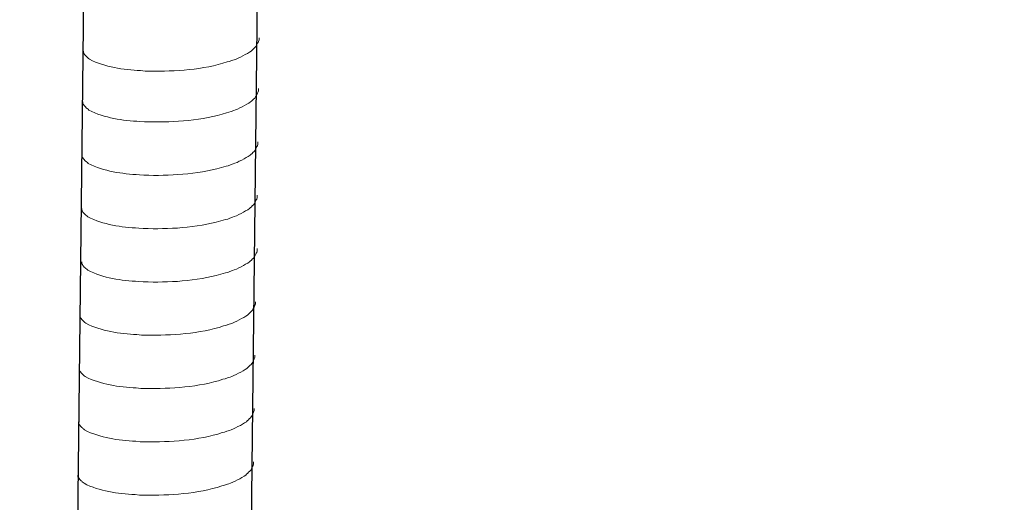
# Model space of a CAD drawing. Units: inches. Extents: x 3542 to 7364, y -15858 to -13239.
# Drawn here: x 6706 to 6771, y -15608 to -15576 of the extents above; entities that cross this region are included whole.
import ezdxf

# ---------------------------------------------------------------- set-up
doc = ezdxf.new("R2010")
doc.units = ezdxf.units.IN
doc.header["$MEASUREMENT"] = 0
doc.layers.add('layer 1', color=7, linetype='Continuous')

msp = doc.modelspace()

# ---------------------------------------------------------------- linework, layer by layer
for p, q in [((6723.886, -15367.449), (6720.282, -15680.851)), ((6712.472, -15367.727), (6708.868, -15681.13))]:
    msp.add_line(p, q)
at = {"layer": 'layer 1', "lineweight": 15}
for points, knots in [([(6721.627, -15577.679), (6721.627, -15577.679), (6721.627, -15577.824), (6721.627, -15577.824), (6721.627, -15577.824), (6721.627, -15577.824), (6721.595, -15577.927), (6721.595, -15577.927), (6721.595, -15577.927), (6721.595, -15577.927), (6721.566, -15577.987), (6721.566, -15577.987), (6721.566, -15577.987), (6721.566, -15577.987), (6721.537, -15578.043), (6721.537, -15578.043), (6721.537, -15578.043), (6721.477, -15578.159), (6721.422, -15578.305), (6721.302, -15578.366), (6721.302, -15578.366), (6721.302, -15578.366), (6721.246, -15578.439), (6721.246, -15578.439), (6721.246, -15578.439), (6721.246, -15578.439), (6721.172, -15578.497), (6721.172, -15578.497), (6721.172, -15578.497), (6721.172, -15578.497), (6721.114, -15578.557), (6721.114, -15578.557), (6721.114, -15578.557), (6720.845, -15578.735), (6720.292, -15579.034), (6720.003, -15579.123), (6720.003, -15579.123), (6720.003, -15579.123), (6719.827, -15579.183), (6719.827, -15579.183)], [0, 0, 0, 0, 0.1, 0.1, 0.1, 0.1, 0.2, 0.2, 0.2, 0.2, 0.3, 0.3, 0.3, 0.3, 0.4, 0.4, 0.4, 0.4, 0.5, 0.5, 0.5, 0.5, 0.6, 0.6, 0.6, 0.6, 0.7, 0.7, 0.7, 0.7, 0.8, 0.8, 0.8, 0.8, 0.9, 0.9, 0.9, 0.9, 1, 1, 1, 1]), ([(6719.828, -15579.183), (6719.828, -15579.183), (6719.685, -15579.24), (6719.685, -15579.24), (6719.685, -15579.24), (6719.685, -15579.24), (6719.536, -15579.27), (6719.536, -15579.27), (6719.536, -15579.27), (6717.983, -15579.787), (6716.094, -15579.902), (6714.47, -15579.871), (6714.47, -15579.871), (6714.47, -15579.871), (6714.134, -15579.871), (6714.134, -15579.871), (6714.134, -15579.871), (6714.134, -15579.871), (6713.841, -15579.84), (6713.841, -15579.84), (6713.841, -15579.84), (6712.692, -15579.773), (6711.516, -15579.624), (6710.484, -15579.096), (6710.484, -15579.096), (6710.484, -15579.096), (6710.424, -15579.038), (6710.424, -15579.038), (6710.424, -15579.038), (6710.424, -15579.038), (6710.366, -15578.994), (6710.366, -15578.994), (6710.366, -15578.994), (6710.366, -15578.994), (6710.335, -15578.962), (6710.335, -15578.962), (6710.335, -15578.962), (6710.335, -15578.962), (6710.308, -15578.938), (6710.308, -15578.938), (6710.308, -15578.938), (6710.251, -15578.873), (6710.164, -15578.806), (6710.133, -15578.73), (6710.133, -15578.73), (6710.133, -15578.73), (6710.088, -15578.673), (6710.088, -15578.673), (6710.088, -15578.673), (6710.088, -15578.673), (6710.088, -15578.557), (6710.088, -15578.557)], [0, 0, 0, 0, 0.076923, 0.076923, 0.076923, 0.076923, 0.153846, 0.153846, 0.153846, 0.153846, 0.230769, 0.230769, 0.230769, 0.230769, 0.307692, 0.307692, 0.307692, 0.307692, 0.384615, 0.384615, 0.384615, 0.384615, 0.461538, 0.461538, 0.461538, 0.461538, 0.538462, 0.538462, 0.538462, 0.538462, 0.615385, 0.615385, 0.615385, 0.615385, 0.692308, 0.692308, 0.692308, 0.692308, 0.769231, 0.769231, 0.769231, 0.769231, 0.846154, 0.846154, 0.846154, 0.846154, 0.923077, 0.923077, 0.923077, 0.923077, 1, 1, 1, 1]), ([(6721.589, -15581.023), (6721.589, -15581.023), (6721.589, -15581.168), (6721.589, -15581.168), (6721.589, -15581.168), (6721.589, -15581.168), (6721.557, -15581.271), (6721.557, -15581.271), (6721.557, -15581.271), (6721.557, -15581.271), (6721.528, -15581.331), (6721.528, -15581.331), (6721.528, -15581.331), (6721.528, -15581.331), (6721.499, -15581.386), (6721.499, -15581.386), (6721.499, -15581.386), (6721.439, -15581.503), (6721.383, -15581.649), (6721.263, -15581.71), (6721.263, -15581.71), (6721.263, -15581.71), (6721.207, -15581.783), (6721.207, -15581.783), (6721.207, -15581.783), (6721.207, -15581.783), (6721.134, -15581.841), (6721.134, -15581.841), (6721.134, -15581.841), (6721.134, -15581.841), (6721.076, -15581.901), (6721.076, -15581.901), (6721.076, -15581.901), (6720.806, -15582.079), (6720.254, -15582.378), (6719.964, -15582.467), (6719.964, -15582.467), (6719.964, -15582.467), (6719.788, -15582.527), (6719.788, -15582.527)], [0, 0, 0, 0, 0.1, 0.1, 0.1, 0.1, 0.2, 0.2, 0.2, 0.2, 0.3, 0.3, 0.3, 0.3, 0.4, 0.4, 0.4, 0.4, 0.5, 0.5, 0.5, 0.5, 0.6, 0.6, 0.6, 0.6, 0.7, 0.7, 0.7, 0.7, 0.8, 0.8, 0.8, 0.8, 0.9, 0.9, 0.9, 0.9, 1, 1, 1, 1]), ([(6719.789, -15582.527), (6719.789, -15582.527), (6719.647, -15582.584), (6719.647, -15582.584), (6719.647, -15582.584), (6719.647, -15582.584), (6719.497, -15582.613), (6719.497, -15582.613), (6719.497, -15582.613), (6717.945, -15583.131), (6716.055, -15583.246), (6714.431, -15583.215), (6714.431, -15583.215), (6714.431, -15583.215), (6714.095, -15583.215), (6714.095, -15583.215), (6714.095, -15583.215), (6714.095, -15583.215), (6713.803, -15583.184), (6713.803, -15583.184), (6713.803, -15583.184), (6712.654, -15583.117), (6711.477, -15582.968), (6710.446, -15582.44), (6710.446, -15582.44), (6710.446, -15582.44), (6710.386, -15582.382), (6710.386, -15582.382), (6710.386, -15582.382), (6710.386, -15582.382), (6710.328, -15582.337), (6710.328, -15582.337), (6710.328, -15582.337), (6710.328, -15582.337), (6710.297, -15582.306), (6710.297, -15582.306), (6710.297, -15582.306), (6710.297, -15582.306), (6710.27, -15582.282), (6710.27, -15582.282), (6710.27, -15582.282), (6710.212, -15582.217), (6710.125, -15582.15), (6710.094, -15582.074), (6710.094, -15582.074), (6710.094, -15582.074), (6710.049, -15582.017), (6710.049, -15582.017), (6710.049, -15582.017), (6710.049, -15582.017), (6710.049, -15581.9), (6710.049, -15581.9)], [0, 0, 0, 0, 0.076923, 0.076923, 0.076923, 0.076923, 0.153846, 0.153846, 0.153846, 0.153846, 0.230769, 0.230769, 0.230769, 0.230769, 0.307692, 0.307692, 0.307692, 0.307692, 0.384615, 0.384615, 0.384615, 0.384615, 0.461538, 0.461538, 0.461538, 0.461538, 0.538462, 0.538462, 0.538462, 0.538462, 0.615385, 0.615385, 0.615385, 0.615385, 0.692308, 0.692308, 0.692308, 0.692308, 0.769231, 0.769231, 0.769231, 0.769231, 0.846154, 0.846154, 0.846154, 0.846154, 0.923077, 0.923077, 0.923077, 0.923077, 1, 1, 1, 1]), ([(6721.548, -15584.53), (6721.548, -15584.53), (6721.548, -15584.675), (6721.548, -15584.675), (6721.548, -15584.675), (6721.548, -15584.675), (6721.517, -15584.778), (6721.517, -15584.778), (6721.517, -15584.778), (6721.517, -15584.778), (6721.488, -15584.838), (6721.488, -15584.838), (6721.488, -15584.838), (6721.488, -15584.838), (6721.459, -15584.893), (6721.459, -15584.893), (6721.459, -15584.893), (6721.399, -15585.009), (6721.343, -15585.156), (6721.223, -15585.216), (6721.223, -15585.216), (6721.223, -15585.216), (6721.167, -15585.29), (6721.167, -15585.29), (6721.167, -15585.29), (6721.167, -15585.29), (6721.094, -15585.348), (6721.094, -15585.348), (6721.094, -15585.348), (6721.094, -15585.348), (6721.035, -15585.408), (6721.035, -15585.408), (6721.035, -15585.408), (6720.766, -15585.586), (6720.213, -15585.885), (6719.924, -15585.974), (6719.924, -15585.974), (6719.924, -15585.974), (6719.748, -15586.034), (6719.748, -15586.034)], [0, 0, 0, 0, 0.1, 0.1, 0.1, 0.1, 0.2, 0.2, 0.2, 0.2, 0.3, 0.3, 0.3, 0.3, 0.4, 0.4, 0.4, 0.4, 0.5, 0.5, 0.5, 0.5, 0.6, 0.6, 0.6, 0.6, 0.7, 0.7, 0.7, 0.7, 0.8, 0.8, 0.8, 0.8, 0.9, 0.9, 0.9, 0.9, 1, 1, 1, 1]), ([(6719.749, -15586.034), (6719.749, -15586.034), (6719.606, -15586.091), (6719.606, -15586.091), (6719.606, -15586.091), (6719.606, -15586.091), (6719.457, -15586.12), (6719.457, -15586.12), (6719.457, -15586.12), (6717.905, -15586.637), (6716.015, -15586.753), (6714.391, -15586.722), (6714.391, -15586.722), (6714.391, -15586.722), (6714.055, -15586.722), (6714.055, -15586.722), (6714.055, -15586.722), (6714.055, -15586.722), (6713.763, -15586.69), (6713.763, -15586.69), (6713.763, -15586.69), (6712.613, -15586.623), (6711.437, -15586.474), (6710.406, -15585.947), (6710.406, -15585.947), (6710.406, -15585.947), (6710.346, -15585.888), (6710.346, -15585.888), (6710.346, -15585.888), (6710.346, -15585.888), (6710.287, -15585.844), (6710.287, -15585.844), (6710.287, -15585.844), (6710.287, -15585.844), (6710.256, -15585.813), (6710.256, -15585.813), (6710.256, -15585.813), (6710.256, -15585.813), (6710.229, -15585.789), (6710.229, -15585.789), (6710.229, -15585.789), (6710.172, -15585.724), (6710.085, -15585.657), (6710.054, -15585.581), (6710.054, -15585.581), (6710.054, -15585.581), (6710.009, -15585.523), (6710.009, -15585.523), (6710.009, -15585.523), (6710.009, -15585.523), (6710.009, -15585.407), (6710.009, -15585.407)], [0, 0, 0, 0, 0.076923, 0.076923, 0.076923, 0.076923, 0.153846, 0.153846, 0.153846, 0.153846, 0.230769, 0.230769, 0.230769, 0.230769, 0.307692, 0.307692, 0.307692, 0.307692, 0.384615, 0.384615, 0.384615, 0.384615, 0.461538, 0.461538, 0.461538, 0.461538, 0.538462, 0.538462, 0.538462, 0.538462, 0.615385, 0.615385, 0.615385, 0.615385, 0.692308, 0.692308, 0.692308, 0.692308, 0.769231, 0.769231, 0.769231, 0.769231, 0.846154, 0.846154, 0.846154, 0.846154, 0.923077, 0.923077, 0.923077, 0.923077, 1, 1, 1, 1]), ([(7067.254, -15587.183), (7067.254, -15587.183), (6723.551, -15680.952), (6723.551, -15680.952), (6723.551, -15680.952), (6723.551, -15680.952), (6723.535, -15680.952), (6723.535, -15680.952)], [0, 0, 0, 0, 0.5, 0.5, 0.5, 0.5, 1, 1, 1, 1]), ([(6721.508, -15588.037), (6721.508, -15588.037), (6721.508, -15588.181), (6721.508, -15588.181), (6721.508, -15588.181), (6721.508, -15588.181), (6721.476, -15588.284), (6721.476, -15588.284), (6721.476, -15588.284), (6721.476, -15588.284), (6721.447, -15588.344), (6721.447, -15588.344), (6721.447, -15588.344), (6721.447, -15588.344), (6721.418, -15588.4), (6721.418, -15588.4), (6721.418, -15588.4), (6721.358, -15588.516), (6721.303, -15588.663), (6721.183, -15588.723), (6721.183, -15588.723), (6721.183, -15588.723), (6721.127, -15588.797), (6721.127, -15588.797), (6721.127, -15588.797), (6721.127, -15588.797), (6721.053, -15588.855), (6721.053, -15588.855), (6721.053, -15588.855), (6721.053, -15588.855), (6720.995, -15588.915), (6720.995, -15588.915), (6720.995, -15588.915), (6720.726, -15589.093), (6720.173, -15589.391), (6719.884, -15589.48), (6719.884, -15589.48), (6719.884, -15589.48), (6719.708, -15589.54), (6719.708, -15589.54)], [0, 0, 0, 0, 0.1, 0.1, 0.1, 0.1, 0.2, 0.2, 0.2, 0.2, 0.3, 0.3, 0.3, 0.3, 0.4, 0.4, 0.4, 0.4, 0.5, 0.5, 0.5, 0.5, 0.6, 0.6, 0.6, 0.6, 0.7, 0.7, 0.7, 0.7, 0.8, 0.8, 0.8, 0.8, 0.9, 0.9, 0.9, 0.9, 1, 1, 1, 1]), ([(6719.709, -15589.54), (6719.709, -15589.54), (6719.566, -15589.598), (6719.566, -15589.598), (6719.566, -15589.598), (6719.566, -15589.598), (6719.416, -15589.627), (6719.416, -15589.627), (6719.416, -15589.627), (6717.864, -15590.144), (6715.975, -15590.26), (6714.351, -15590.229), (6714.351, -15590.229), (6714.351, -15590.229), (6714.015, -15590.229), (6714.015, -15590.229), (6714.015, -15590.229), (6714.015, -15590.229), (6713.722, -15590.197), (6713.722, -15590.197), (6713.722, -15590.197), (6712.573, -15590.13), (6711.396, -15589.981), (6710.365, -15589.453), (6710.365, -15589.453), (6710.365, -15589.453), (6710.305, -15589.395), (6710.305, -15589.395), (6710.305, -15589.395), (6710.305, -15589.395), (6710.247, -15589.351), (6710.247, -15589.351), (6710.247, -15589.351), (6710.247, -15589.351), (6710.216, -15589.319), (6710.216, -15589.319), (6710.216, -15589.319), (6710.216, -15589.319), (6710.189, -15589.295), (6710.189, -15589.295), (6710.189, -15589.295), (6710.132, -15589.23), (6710.044, -15589.163), (6710.013, -15589.088), (6710.013, -15589.088), (6710.013, -15589.088), (6709.969, -15589.03), (6709.969, -15589.03), (6709.969, -15589.03), (6709.969, -15589.03), (6709.969, -15588.914), (6709.969, -15588.914)], [0, 0, 0, 0, 0.076923, 0.076923, 0.076923, 0.076923, 0.153846, 0.153846, 0.153846, 0.153846, 0.230769, 0.230769, 0.230769, 0.230769, 0.307692, 0.307692, 0.307692, 0.307692, 0.384615, 0.384615, 0.384615, 0.384615, 0.461538, 0.461538, 0.461538, 0.461538, 0.538462, 0.538462, 0.538462, 0.538462, 0.615385, 0.615385, 0.615385, 0.615385, 0.692308, 0.692308, 0.692308, 0.692308, 0.769231, 0.769231, 0.769231, 0.769231, 0.846154, 0.846154, 0.846154, 0.846154, 0.923077, 0.923077, 0.923077, 0.923077, 1, 1, 1, 1]), ([(6721.508, -15591.544), (6721.508, -15591.544), (6721.508, -15591.688), (6721.508, -15591.688), (6721.508, -15591.688), (6721.508, -15591.688), (6721.476, -15591.791), (6721.476, -15591.791), (6721.476, -15591.791), (6721.476, -15591.791), (6721.447, -15591.851), (6721.447, -15591.851), (6721.447, -15591.851), (6721.447, -15591.851), (6721.418, -15591.907), (6721.418, -15591.907), (6721.418, -15591.907), (6721.358, -15592.023), (6721.303, -15592.169), (6721.183, -15592.23), (6721.183, -15592.23), (6721.183, -15592.23), (6721.127, -15592.303), (6721.127, -15592.303), (6721.127, -15592.303), (6721.127, -15592.303), (6721.053, -15592.361), (6721.053, -15592.361), (6721.053, -15592.361), (6721.053, -15592.361), (6720.995, -15592.421), (6720.995, -15592.421), (6720.995, -15592.421), (6720.726, -15592.6), (6720.173, -15592.898), (6719.884, -15592.987), (6719.884, -15592.987), (6719.884, -15592.987), (6719.708, -15593.047), (6719.708, -15593.047)], [0, 0, 0, 0, 0.1, 0.1, 0.1, 0.1, 0.2, 0.2, 0.2, 0.2, 0.3, 0.3, 0.3, 0.3, 0.4, 0.4, 0.4, 0.4, 0.5, 0.5, 0.5, 0.5, 0.6, 0.6, 0.6, 0.6, 0.7, 0.7, 0.7, 0.7, 0.8, 0.8, 0.8, 0.8, 0.9, 0.9, 0.9, 0.9, 1, 1, 1, 1]), ([(6719.709, -15593.047), (6719.709, -15593.047), (6719.566, -15593.105), (6719.566, -15593.105), (6719.566, -15593.105), (6719.566, -15593.105), (6719.416, -15593.134), (6719.416, -15593.134), (6719.416, -15593.134), (6717.864, -15593.651), (6715.975, -15593.767), (6714.351, -15593.736), (6714.351, -15593.736), (6714.351, -15593.736), (6714.015, -15593.736), (6714.015, -15593.736), (6714.015, -15593.736), (6714.015, -15593.736), (6713.722, -15593.704), (6713.722, -15593.704), (6713.722, -15593.704), (6712.573, -15593.637), (6711.396, -15593.488), (6710.365, -15592.96), (6710.365, -15592.96), (6710.365, -15592.96), (6710.305, -15592.902), (6710.305, -15592.902), (6710.305, -15592.902), (6710.305, -15592.902), (6710.247, -15592.858), (6710.247, -15592.858), (6710.247, -15592.858), (6710.247, -15592.858), (6710.216, -15592.826), (6710.216, -15592.826), (6710.216, -15592.826), (6710.216, -15592.826), (6710.189, -15592.802), (6710.189, -15592.802), (6710.189, -15592.802), (6710.132, -15592.737), (6710.044, -15592.67), (6710.013, -15592.594), (6710.013, -15592.594), (6710.013, -15592.594), (6709.969, -15592.537), (6709.969, -15592.537), (6709.969, -15592.537), (6709.969, -15592.537), (6709.969, -15592.421), (6709.969, -15592.421)], [0, 0, 0, 0, 0.076923, 0.076923, 0.076923, 0.076923, 0.153846, 0.153846, 0.153846, 0.153846, 0.230769, 0.230769, 0.230769, 0.230769, 0.307692, 0.307692, 0.307692, 0.307692, 0.384615, 0.384615, 0.384615, 0.384615, 0.461538, 0.461538, 0.461538, 0.461538, 0.538462, 0.538462, 0.538462, 0.538462, 0.615385, 0.615385, 0.615385, 0.615385, 0.692308, 0.692308, 0.692308, 0.692308, 0.769231, 0.769231, 0.769231, 0.769231, 0.846154, 0.846154, 0.846154, 0.846154, 0.923077, 0.923077, 0.923077, 0.923077, 1, 1, 1, 1]), ([(7102.07, -15595.011), (7102.07, -15595.011), (6729.171, -15696.783), (6729.171, -15696.783), (6729.171, -15696.783), (6729.171, -15696.783), (6705.895, -15703.134), (6705.895, -15703.134)], [0, 0, 0, 0, 0.5, 0.5, 0.5, 0.5, 1, 1, 1, 1]), ([(6721.387, -15595.037), (6721.387, -15595.037), (6721.387, -15595.182), (6721.387, -15595.182), (6721.387, -15595.182), (6721.387, -15595.182), (6721.356, -15595.285), (6721.356, -15595.285), (6721.356, -15595.285), (6721.356, -15595.285), (6721.326, -15595.344), (6721.326, -15595.344), (6721.326, -15595.344), (6721.326, -15595.344), (6721.297, -15595.4), (6721.297, -15595.4), (6721.297, -15595.4), (6721.237, -15595.516), (6721.182, -15595.663), (6721.062, -15595.723), (6721.062, -15595.723), (6721.062, -15595.723), (6721.006, -15595.797), (6721.006, -15595.797), (6721.006, -15595.797), (6721.006, -15595.797), (6720.932, -15595.855), (6720.932, -15595.855), (6720.932, -15595.855), (6720.932, -15595.855), (6720.874, -15595.915), (6720.874, -15595.915), (6720.874, -15595.915), (6720.605, -15596.093), (6720.052, -15596.392), (6719.763, -15596.481), (6719.763, -15596.481), (6719.763, -15596.481), (6719.587, -15596.541), (6719.587, -15596.541)], [0, 0, 0, 0, 0.1, 0.1, 0.1, 0.1, 0.2, 0.2, 0.2, 0.2, 0.3, 0.3, 0.3, 0.3, 0.4, 0.4, 0.4, 0.4, 0.5, 0.5, 0.5, 0.5, 0.6, 0.6, 0.6, 0.6, 0.7, 0.7, 0.7, 0.7, 0.8, 0.8, 0.8, 0.8, 0.9, 0.9, 0.9, 0.9, 1, 1, 1, 1]), ([(6719.588, -15596.541), (6719.588, -15596.541), (6719.445, -15596.598), (6719.445, -15596.598), (6719.445, -15596.598), (6719.445, -15596.598), (6719.296, -15596.627), (6719.296, -15596.627), (6719.296, -15596.627), (6717.743, -15597.144), (6715.854, -15597.26), (6714.23, -15597.229), (6714.23, -15597.229), (6714.23, -15597.229), (6713.894, -15597.229), (6713.894, -15597.229), (6713.894, -15597.229), (6713.894, -15597.229), (6713.601, -15597.197), (6713.601, -15597.197), (6713.601, -15597.197), (6712.452, -15597.13), (6711.276, -15596.981), (6710.244, -15596.453), (6710.244, -15596.453), (6710.244, -15596.453), (6710.184, -15596.395), (6710.184, -15596.395), (6710.184, -15596.395), (6710.184, -15596.395), (6710.126, -15596.351), (6710.126, -15596.351), (6710.126, -15596.351), (6710.126, -15596.351), (6710.095, -15596.32), (6710.095, -15596.32), (6710.095, -15596.32), (6710.095, -15596.32), (6710.068, -15596.296), (6710.068, -15596.296), (6710.068, -15596.296), (6710.011, -15596.23), (6709.924, -15596.164), (6709.893, -15596.088), (6709.893, -15596.088), (6709.893, -15596.088), (6709.848, -15596.03), (6709.848, -15596.03), (6709.848, -15596.03), (6709.848, -15596.03), (6709.848, -15595.914), (6709.848, -15595.914)], [0, 0, 0, 0, 0.076923, 0.076923, 0.076923, 0.076923, 0.153846, 0.153846, 0.153846, 0.153846, 0.230769, 0.230769, 0.230769, 0.230769, 0.307692, 0.307692, 0.307692, 0.307692, 0.384615, 0.384615, 0.384615, 0.384615, 0.461538, 0.461538, 0.461538, 0.461538, 0.538462, 0.538462, 0.538462, 0.538462, 0.615385, 0.615385, 0.615385, 0.615385, 0.692308, 0.692308, 0.692308, 0.692308, 0.769231, 0.769231, 0.769231, 0.769231, 0.846154, 0.846154, 0.846154, 0.846154, 0.923077, 0.923077, 0.923077, 0.923077, 1, 1, 1, 1]), ([(6721.347, -15598.544), (6721.347, -15598.544), (6721.347, -15598.688), (6721.347, -15598.688), (6721.347, -15598.688), (6721.347, -15598.688), (6721.315, -15598.791), (6721.315, -15598.791), (6721.315, -15598.791), (6721.315, -15598.791), (6721.286, -15598.851), (6721.286, -15598.851), (6721.286, -15598.851), (6721.286, -15598.851), (6721.257, -15598.907), (6721.257, -15598.907), (6721.257, -15598.907), (6721.197, -15599.023), (6721.142, -15599.17), (6721.022, -15599.23), (6721.022, -15599.23), (6721.022, -15599.23), (6720.965, -15599.303), (6720.965, -15599.303), (6720.965, -15599.303), (6720.965, -15599.303), (6720.892, -15599.362), (6720.892, -15599.362), (6720.892, -15599.362), (6720.892, -15599.362), (6720.834, -15599.422), (6720.834, -15599.422), (6720.834, -15599.422), (6720.564, -15599.6), (6720.012, -15599.898), (6719.723, -15599.987), (6719.723, -15599.987), (6719.723, -15599.987), (6719.546, -15600.047), (6719.546, -15600.047)], [0, 0, 0, 0, 0.1, 0.1, 0.1, 0.1, 0.2, 0.2, 0.2, 0.2, 0.3, 0.3, 0.3, 0.3, 0.4, 0.4, 0.4, 0.4, 0.5, 0.5, 0.5, 0.5, 0.6, 0.6, 0.6, 0.6, 0.7, 0.7, 0.7, 0.7, 0.8, 0.8, 0.8, 0.8, 0.9, 0.9, 0.9, 0.9, 1, 1, 1, 1]), ([(6719.548, -15600.047), (6719.548, -15600.047), (6719.405, -15600.105), (6719.405, -15600.105), (6719.405, -15600.105), (6719.405, -15600.105), (6719.255, -15600.134), (6719.255, -15600.134), (6719.255, -15600.134), (6717.703, -15600.651), (6715.814, -15600.767), (6714.189, -15600.736), (6714.189, -15600.736), (6714.189, -15600.736), (6713.853, -15600.736), (6713.853, -15600.736), (6713.853, -15600.736), (6713.853, -15600.736), (6713.561, -15600.704), (6713.561, -15600.704), (6713.561, -15600.704), (6712.412, -15600.637), (6711.235, -15600.488), (6710.204, -15599.96), (6710.204, -15599.96), (6710.204, -15599.96), (6710.144, -15599.902), (6710.144, -15599.902), (6710.144, -15599.902), (6710.144, -15599.902), (6710.086, -15599.858), (6710.086, -15599.858), (6710.086, -15599.858), (6710.086, -15599.858), (6710.055, -15599.826), (6710.055, -15599.826), (6710.055, -15599.826), (6710.055, -15599.826), (6710.028, -15599.802), (6710.028, -15599.802), (6710.028, -15599.802), (6709.97, -15599.737), (6709.883, -15599.67), (6709.852, -15599.595), (6709.852, -15599.595), (6709.852, -15599.595), (6709.807, -15599.537), (6709.807, -15599.537), (6709.807, -15599.537), (6709.807, -15599.537), (6709.807, -15599.421), (6709.807, -15599.421)], [0, 0, 0, 0, 0.076923, 0.076923, 0.076923, 0.076923, 0.153846, 0.153846, 0.153846, 0.153846, 0.230769, 0.230769, 0.230769, 0.230769, 0.307692, 0.307692, 0.307692, 0.307692, 0.384615, 0.384615, 0.384615, 0.384615, 0.461538, 0.461538, 0.461538, 0.461538, 0.538462, 0.538462, 0.538462, 0.538462, 0.615385, 0.615385, 0.615385, 0.615385, 0.692308, 0.692308, 0.692308, 0.692308, 0.769231, 0.769231, 0.769231, 0.769231, 0.846154, 0.846154, 0.846154, 0.846154, 0.923077, 0.923077, 0.923077, 0.923077, 1, 1, 1, 1]), ([(6721.306, -15602.051), (6721.306, -15602.051), (6721.306, -15602.195), (6721.306, -15602.195), (6721.306, -15602.195), (6721.306, -15602.195), (6721.275, -15602.298), (6721.275, -15602.298), (6721.275, -15602.298), (6721.275, -15602.298), (6721.246, -15602.358), (6721.246, -15602.358), (6721.246, -15602.358), (6721.246, -15602.358), (6721.217, -15602.414), (6721.217, -15602.414), (6721.217, -15602.414), (6721.157, -15602.53), (6721.101, -15602.676), (6720.981, -15602.737), (6720.981, -15602.737), (6720.981, -15602.737), (6720.925, -15602.81), (6720.925, -15602.81), (6720.925, -15602.81), (6720.925, -15602.81), (6720.852, -15602.868), (6720.852, -15602.868), (6720.852, -15602.868), (6720.852, -15602.868), (6720.794, -15602.928), (6720.794, -15602.928), (6720.794, -15602.928), (6720.524, -15603.106), (6719.971, -15603.405), (6719.682, -15603.494), (6719.682, -15603.494), (6719.682, -15603.494), (6719.506, -15603.554), (6719.506, -15603.554)], [0, 0, 0, 0, 0.1, 0.1, 0.1, 0.1, 0.2, 0.2, 0.2, 0.2, 0.3, 0.3, 0.3, 0.3, 0.4, 0.4, 0.4, 0.4, 0.5, 0.5, 0.5, 0.5, 0.6, 0.6, 0.6, 0.6, 0.7, 0.7, 0.7, 0.7, 0.8, 0.8, 0.8, 0.8, 0.9, 0.9, 0.9, 0.9, 1, 1, 1, 1]), ([(6719.507, -15603.554), (6719.507, -15603.554), (6719.365, -15603.612), (6719.365, -15603.612), (6719.365, -15603.612), (6719.365, -15603.612), (6719.215, -15603.641), (6719.215, -15603.641), (6719.215, -15603.641), (6717.663, -15604.158), (6715.773, -15604.273), (6714.149, -15604.242), (6714.149, -15604.242), (6714.149, -15604.242), (6713.813, -15604.242), (6713.813, -15604.242), (6713.813, -15604.242), (6713.813, -15604.242), (6713.521, -15604.211), (6713.521, -15604.211), (6713.521, -15604.211), (6712.371, -15604.144), (6711.195, -15603.995), (6710.164, -15603.467), (6710.164, -15603.467), (6710.164, -15603.467), (6710.104, -15603.409), (6710.104, -15603.409), (6710.104, -15603.409), (6710.104, -15603.409), (6710.046, -15603.365), (6710.046, -15603.365), (6710.046, -15603.365), (6710.046, -15603.365), (6710.015, -15603.333), (6710.015, -15603.333), (6710.015, -15603.333), (6710.015, -15603.333), (6709.987, -15603.309), (6709.987, -15603.309), (6709.987, -15603.309), (6709.93, -15603.244), (6709.843, -15603.177), (6709.812, -15603.101), (6709.812, -15603.101), (6709.812, -15603.101), (6709.767, -15603.044), (6709.767, -15603.044), (6709.767, -15603.044), (6709.767, -15603.044), (6709.767, -15602.928), (6709.767, -15602.928)], [0, 0, 0, 0, 0.076923, 0.076923, 0.076923, 0.076923, 0.153846, 0.153846, 0.153846, 0.153846, 0.230769, 0.230769, 0.230769, 0.230769, 0.307692, 0.307692, 0.307692, 0.307692, 0.384615, 0.384615, 0.384615, 0.384615, 0.461538, 0.461538, 0.461538, 0.461538, 0.538462, 0.538462, 0.538462, 0.538462, 0.615385, 0.615385, 0.615385, 0.615385, 0.692308, 0.692308, 0.692308, 0.692308, 0.769231, 0.769231, 0.769231, 0.769231, 0.846154, 0.846154, 0.846154, 0.846154, 0.923077, 0.923077, 0.923077, 0.923077, 1, 1, 1, 1]), ([(6721.266, -15605.557), (6721.266, -15605.557), (6721.266, -15605.702), (6721.266, -15605.702), (6721.266, -15605.702), (6721.266, -15605.702), (6721.235, -15605.805), (6721.235, -15605.805), (6721.235, -15605.805), (6721.235, -15605.805), (6721.205, -15605.865), (6721.205, -15605.865), (6721.205, -15605.865), (6721.205, -15605.865), (6721.176, -15605.92), (6721.176, -15605.92), (6721.176, -15605.92), (6721.116, -15606.037), (6721.061, -15606.183), (6720.941, -15606.244), (6720.941, -15606.244), (6720.941, -15606.244), (6720.885, -15606.317), (6720.885, -15606.317), (6720.885, -15606.317), (6720.885, -15606.317), (6720.811, -15606.375), (6720.811, -15606.375), (6720.811, -15606.375), (6720.811, -15606.375), (6720.753, -15606.435), (6720.753, -15606.435), (6720.753, -15606.435), (6720.484, -15606.613), (6719.931, -15606.912), (6719.642, -15607.001), (6719.642, -15607.001), (6719.642, -15607.001), (6719.466, -15607.061), (6719.466, -15607.061)], [0, 0, 0, 0, 0.1, 0.1, 0.1, 0.1, 0.2, 0.2, 0.2, 0.2, 0.3, 0.3, 0.3, 0.3, 0.4, 0.4, 0.4, 0.4, 0.5, 0.5, 0.5, 0.5, 0.6, 0.6, 0.6, 0.6, 0.7, 0.7, 0.7, 0.7, 0.8, 0.8, 0.8, 0.8, 0.9, 0.9, 0.9, 0.9, 1, 1, 1, 1]), ([(6719.467, -15607.061), (6719.467, -15607.061), (6719.324, -15607.118), (6719.324, -15607.118), (6719.324, -15607.118), (6719.324, -15607.118), (6719.175, -15607.147), (6719.175, -15607.147), (6719.175, -15607.147), (6717.622, -15607.665), (6715.733, -15607.78), (6714.109, -15607.749), (6714.109, -15607.749), (6714.109, -15607.749), (6713.773, -15607.749), (6713.773, -15607.749), (6713.773, -15607.749), (6713.773, -15607.749), (6713.48, -15607.718), (6713.48, -15607.718), (6713.48, -15607.718), (6712.331, -15607.651), (6711.155, -15607.502), (6710.123, -15606.974), (6710.123, -15606.974), (6710.123, -15606.974), (6710.063, -15606.916), (6710.063, -15606.916), (6710.063, -15606.916), (6710.063, -15606.916), (6710.005, -15606.872), (6710.005, -15606.872), (6710.005, -15606.872), (6710.005, -15606.872), (6709.974, -15606.84), (6709.974, -15606.84), (6709.974, -15606.84), (6709.974, -15606.84), (6709.947, -15606.816), (6709.947, -15606.816), (6709.947, -15606.816), (6709.89, -15606.751), (6709.803, -15606.684), (6709.772, -15606.608), (6709.772, -15606.608), (6709.772, -15606.608), (6709.727, -15606.551), (6709.727, -15606.551), (6709.727, -15606.551), (6709.727, -15606.551), (6709.727, -15606.435), (6709.727, -15606.435)], [0, 0, 0, 0, 0.076923, 0.076923, 0.076923, 0.076923, 0.153846, 0.153846, 0.153846, 0.153846, 0.230769, 0.230769, 0.230769, 0.230769, 0.307692, 0.307692, 0.307692, 0.307692, 0.384615, 0.384615, 0.384615, 0.384615, 0.461538, 0.461538, 0.461538, 0.461538, 0.538462, 0.538462, 0.538462, 0.538462, 0.615385, 0.615385, 0.615385, 0.615385, 0.692308, 0.692308, 0.692308, 0.692308, 0.769231, 0.769231, 0.769231, 0.769231, 0.846154, 0.846154, 0.846154, 0.846154, 0.923077, 0.923077, 0.923077, 0.923077, 1, 1, 1, 1])]:
    msp.add_open_spline(points, degree=3, knots=knots, dxfattribs=at)

doc.saveas('drawing.dxf')
